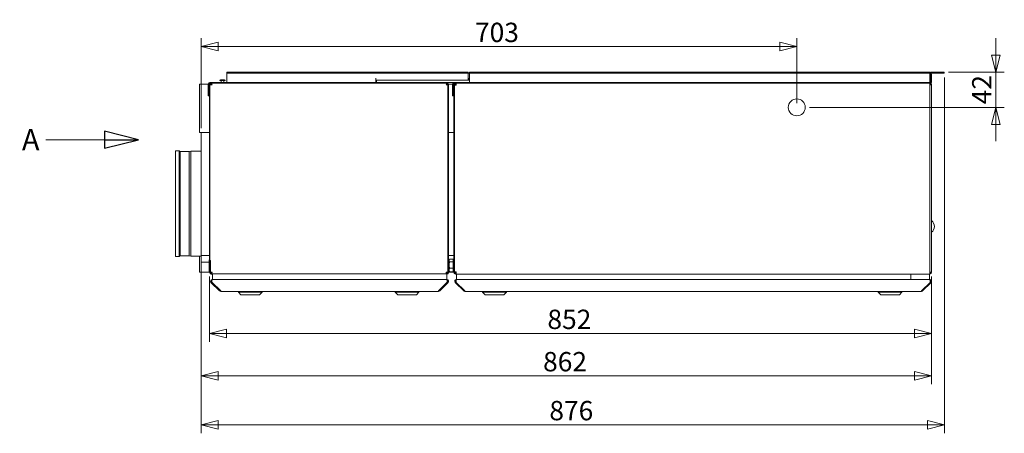
# Model space of a CAD drawing. Units: millimetres. Extents: x 167 to 3967, y 132 to 2884.
# Drawn here: x 2721 to 3882, y 1904 to 2392 of the extents above; entities that cross this region are included whole.
import ezdxf

# ---------------------------------------------------------------- set-up
doc = ezdxf.new("R2010")
doc.units = ezdxf.units.MM
doc.header["$LTSCALE"] = 10
doc.layers.add('AM - Dimension', color=9, linetype='Continuous', lineweight=5, true_color=0x808080)
doc.layers.add('AM - Drawing', color=7, linetype='Continuous', lineweight=5)
doc.styles.add('Libre Frankling 9pkt Light', font='LibreFranklin-Light.ttf')
doc.styles.add('Note Text (ISO)', font='arial.ttf')
doc.dimstyles.new('AM salgstegninger', dxfattribs={"dimscale": 10, "dimtxt": 2.28, "dimasz": 2, "dimexe": 1, "dimexo": 0.5, "dimgap": 0.5, "dimtad": 1, "dimdec": 0, "dimrnd": 1e-08, "dimtxsty": 'Libre Frankling 9pkt Light', "dimblk": 'Filled-2', "dimcen": 0.09, "dimdle": 6, "dimclrd": 8, "dimclre": 8, "dimclrt": 7, "dimadec": 0, "dimazin": 2, "dimtfac": 1, "dimtdec": 0, "dimtmove": 0, "dimatfit": 3, "dimldrblk": 'Filled-2', "dimfxl": 1, "dimtolj": 1, "dimlwd": 0, "dimlwe": 0, "dimarcsym": 0})
doc.dimstyles.new('Default - Method 1b (ISO)$7', dxfattribs={"dimscale": 10, "dimtxt": 2.5, "dimasz": 4, "dimexe": 3.175, "dimexo": 0, "dimgap": 0.762, "dimtad": 1, "dimtoh": 1, "dimrnd": 1e-08, "dimtxsty": 'Note Text (ISO)', "dimcen": 0.09, "dimdle": 10, "dimclrd": 256, "dimclre": 256, "dimclrt": 256, "dimazin": 2, "dimtfac": 1.4, "dimtmove": 0, "dimatfit": 3, "dimldrblk": 'Filled-2', "dimfxl": 1, "dimtolj": 1, "dimlwd": -1, "dimlwe": -1, "dimarcsym": 0})

# ---------------------------------------------------------------- blocks, each defined once
blk = doc.blocks.new('Filled-2')
at = {"color": 0}
for p, q in [((0, 0), (-1, 0.25)), ((-1, 0.25), (-1, -0.25)), ((-1, 0), (0, 0)), ((-1, -0.25), (0, 0))]:
    blk.add_line(p, q, dxfattribs=at)
at = {"color": 0, "flags": 128}
blk.add_lwpolyline([(-1, -0.25), (0, 0), (-1, 0.25), (-1, -0.25)], dxfattribs=at)
at = {"color": 0}
blk.add_solid([(-1, -0.25), (0, 0), (-1, 0.25), (-1, -0.25)], dxfattribs=at)
blk = doc.blocks.new('*D16')
at = {"layer": 'AM - Dimension', "color": 8, "lineweight": 0, "transparency": 16777216}
for p, q in [((2944.5, 2088.9), (2944.5, 2011.8)), ((3796, 2088.9), (3796, 2011.8)), ((2964.5, 2021.8), (3776, 2021.8))]:
    blk.add_line(p, q, dxfattribs=at)
at = {"layer": 'Defpoints', "color": 0, "transparency": 16777216}
for p in [(2944.5, 2093.9), (3796, 2093.9), (3796, 2021.8)]:
    blk.add_point(p, dxfattribs=at)
at = {"layer": 'AM - Dimension', "color": 8, "lineweight": 0, "transparency": 16777216, "xscale": 20, "yscale": 20, "zscale": 20, "rotation": 180}
blk.add_blockref('Filled-2', (2944.5, 2021.8), dxfattribs=at)
at = {"layer": 'AM - Dimension', "color": 8, "lineweight": 0, "transparency": 16777216, "xscale": 20, "yscale": 20, "zscale": 20}
blk.add_blockref('Filled-2', (3796, 2021.8), dxfattribs=at)
at = {"layer": 'AM - Dimension', "color": 7, "lineweight": 5, "transparency": 16777216, "insert": (3342.9, 2038.5), "char_height": 22.8, "attachment_point": 4, "style": 'Libre Frankling 9pkt Light'}
blk.add_mtext('\\A1;852', dxfattribs=at)
blk = doc.blocks.new('*D17')
at = {"layer": 'AM - Dimension', "color": 8, "lineweight": 0, "transparency": 16777216}
for p, q in [((2934.5, 2108.9), (2934.5, 1961.9)), ((3796, 2088.9), (3796, 1961.9)), ((3776, 1971.9), (2954.5, 1971.9))]:
    blk.add_line(p, q, dxfattribs=at)
at = {"layer": 'Defpoints', "color": 0, "transparency": 16777216}
for p in [(2934.5, 2113.9), (3796, 2093.9), (2934.5, 1971.9)]:
    blk.add_point(p, dxfattribs=at)
at = {"layer": 'AM - Dimension', "color": 8, "lineweight": 0, "transparency": 16777216, "xscale": 20, "yscale": 20, "zscale": 20, "rotation": 180}
blk.add_blockref('Filled-2', (2934.5, 1971.9), dxfattribs=at)
at = {"layer": 'AM - Dimension', "color": 8, "lineweight": 0, "transparency": 16777216, "xscale": 20, "yscale": 20, "zscale": 20}
blk.add_blockref('Filled-2', (3796, 1971.9), dxfattribs=at)
at = {"layer": 'AM - Dimension', "color": 7, "lineweight": 5, "transparency": 16777216, "insert": (3337.8, 1988.6), "char_height": 22.8, "attachment_point": 4, "style": 'Libre Frankling 9pkt Light'}
blk.add_mtext('\\A1;862', dxfattribs=at)
blk = doc.blocks.new('*D33')
at = {"layer": 'AM - Dimension', "color": 8, "lineweight": 0, "transparency": 16777216}
for p, q in [((3871.7, 2349.9), (3871.7, 2369.9)), ((3816, 2329.9), (3881.7, 2329.9)), ((3871.7, 2329.9), (3871.7, 2288.4)), ((3652, 2288.4), (3881.7, 2288.4)), ((3871.7, 2268.4), (3871.7, 2248.4))]:
    blk.add_line(p, q, dxfattribs=at)
at = {"layer": 'Defpoints', "color": 0, "transparency": 16777216}
for p in [(3811, 2329.9), (3647, 2288.4), (3871.7, 2288.4)]:
    blk.add_point(p, dxfattribs=at)
at = {"layer": 'AM - Dimension', "color": 8, "lineweight": 0, "transparency": 16777216, "xscale": 20, "yscale": 20, "zscale": 20}
for p, rotation in [((3871.7, 2329.9), 270), ((3871.7, 2288.4), 90)]:
    blk.add_blockref('Filled-2', p, dxfattribs=dict(at, rotation=rotation))
at = {"layer": 'AM - Dimension', "color": 7, "lineweight": 5, "transparency": 16777216, "insert": (3855.2, 2292), "char_height": 22.8, "attachment_point": 4, "rotation": 90, "style": 'Libre Frankling 9pkt Light'}
blk.add_mtext('\\A1;42', dxfattribs=at)
blk = doc.blocks.new('*D34')
at = {"layer": 'AM - Dimension', "color": 8, "lineweight": 0, "transparency": 16777216}
for p, q in [((2934.5, 2263.9), (2934.5, 2370.1)), ((3637, 2293.4), (3637, 2370.1)), ((2954.5, 2360.1), (3617, 2360.1))]:
    blk.add_line(p, q, dxfattribs=at)
at = {"layer": 'Defpoints', "color": 0, "transparency": 16777216}
for p in [(3637, 2360.1), (3637, 2288.4), (2934.5, 2258.9)]:
    blk.add_point(p, dxfattribs=at)
at = {"layer": 'AM - Dimension', "color": 8, "lineweight": 0, "transparency": 16777216, "xscale": 20, "yscale": 20, "zscale": 20, "rotation": 180}
blk.add_blockref('Filled-2', (2934.5, 2360.1), dxfattribs=at)
at = {"layer": 'AM - Dimension', "color": 8, "lineweight": 0, "transparency": 16777216, "xscale": 20, "yscale": 20, "zscale": 20}
blk.add_blockref('Filled-2', (3637, 2360.1), dxfattribs=at)
at = {"layer": 'AM - Dimension', "color": 7, "lineweight": 5, "transparency": 16777216, "insert": (3257.5, 2376.8), "char_height": 22.8, "attachment_point": 4, "style": 'Libre Frankling 9pkt Light'}
blk.add_mtext('\\A1;703', dxfattribs=at)
blk = doc.blocks.new('*D35')
at = {"layer": 'AM - Dimension', "color": 8, "lineweight": 0, "transparency": 16777216}
for p, q in [((3811, 2323.7), (3811, 1904.2)), ((2934.5, 2108.9), (2934.5, 1904.2)), ((2954.5, 1914.2), (3791, 1914.2))]:
    blk.add_line(p, q, dxfattribs=at)
at = {"layer": 'Defpoints', "color": 0, "transparency": 16777216}
for p in [(3811, 2328.7), (2934.5, 2113.9), (3811, 1914.2)]:
    blk.add_point(p, dxfattribs=at)
at = {"layer": 'AM - Dimension', "color": 8, "lineweight": 0, "transparency": 16777216, "xscale": 20, "yscale": 20, "zscale": 20, "rotation": 180}
blk.add_blockref('Filled-2', (2934.5, 1914.2), dxfattribs=at)
at = {"layer": 'AM - Dimension', "color": 8, "lineweight": 0, "transparency": 16777216, "xscale": 20, "yscale": 20, "zscale": 20}
blk.add_blockref('Filled-2', (3811, 1914.2), dxfattribs=at)
at = {"layer": 'AM - Dimension', "color": 7, "lineweight": 5, "transparency": 16777216, "insert": (3345.2, 1930.9), "char_height": 22.8, "attachment_point": 4, "style": 'Libre Frankling 9pkt Light'}
blk.add_mtext('\\A1;876', dxfattribs=at)

msp = doc.modelspace()

# ---------------------------------------------------------------- linework, layer by layer
at = {"layer": 'AM - Drawing'}
for p, q in [((2966.95, 2329.93), (2964.95, 2329.93)), ((2964.95, 2329.93), (2964.95, 2328.68)), ((2964.95, 2328.68), (2966.95, 2328.68)), ((2964.95, 2327.68), (2964.95, 2328.68)), ((2964.95, 2320.18), (2964.95, 2327.68)), ((2966.95, 2328.68), (2966.95, 2329.93)), ((3249.45, 2329.93), (2966.95, 2329.93)), ((3249.45, 2328.68), (2966.95, 2328.68)), ((3140.45, 2322.79), (3140.46, 2322.79)), ((3140.45, 2320.18), (3140.45, 2322.79)), ((3140.46, 2322.79), (3140.46, 2322.78)), ((3140.46, 2322.78), (3140.46, 2320.53)), ((3249.45, 2328.68), (3249.45, 2329.93)), ((3250.95, 2328.93), (3249.45, 2328.93)), ((3249.45, 2327.68), (3249.45, 2328.68)), ((3249.45, 2327.68), (3249.45, 2322.78)), ((3249.45, 2320.53), (3249.45, 2322.78)), ((3249.45, 2322.72), (3250.27, 2322.34)), ((3249.55, 2322.68), (3249.55, 2325.56)), ((3250.95, 2328.68), (3250.95, 2329.93)), ((3793.95, 2329.93), (3250.95, 2329.93)), ((3793.95, 2328.68), (3250.95, 2328.68)), ((3250.95, 2327.68), (3250.95, 2328.68)), ((3250.95, 2320.18), (3250.95, 2327.68)), ((3793.95, 2328.68), (3793.95, 2329.93)), ((3793.95, 2327.68), (3793.95, 2328.68)), ((3793.95, 2327.68), (3793.95, 2320.18)), ((3808.95, 2329.93), (3794.7, 2329.93)), ((3794.7, 2329.93), (3794.7, 2328.68)), ((3794.7, 2328.68), (3808.95, 2328.68)), ((3794.7, 2327.68), (3794.7, 2319.93)), ((3795.95, 2319.93), (3795.95, 2327.68)), ((3808.95, 2329.93), (3810.95, 2329.93)), ((3810.95, 2328.68), (3808.95, 2328.68)), ((3810.95, 2328.68), (3810.95, 2329.93)), ((2932.45, 2315.93), (2932.45, 2258.93)), ((2932.45, 2315.93), (2944.45, 2315.93)), ((2942.95, 2315.93), (2942.95, 2301.93)), ((2943.95, 2315.93), (2943.95, 2301.93)), ((2944.45, 2315.93), (2944.45, 2258.93)), ((2944.45, 2314.93), (2944.45, 2093.93)), ((3222.45, 2317.93), (2944.95, 2317.93)), ((3222.45, 2316.93), (2944.95, 2316.93)), ((2947.1, 2315.93), (2944.95, 2315.93)), ((2944.95, 2315.93), (2944.95, 2107.93)), ((2947.45, 2314.93), (2945.72, 2314.93)), ((2946.95, 2316.93), (2946.45, 2316.93)), ((2946.95, 2316.93), (2946.95, 2315.93)), ((2947.09, 2316.38), (2947.09, 2316.58)), ((2947.09, 2315.93), (2947.09, 2316.38)), ((2947.16, 2316.93), (3223.74, 2316.93)), ((2956.5, 2319.93), (2963, 2319.93)), ((2962.2, 2320.73), (2957.3, 2320.73)), ((2958.15, 2319.93), (2958.15, 2317.93)), ((2961.35, 2319.93), (2961.35, 2317.93)), ((2964.95, 2320.18), (2964.95, 2317.93)), ((3140.45, 2320.18), (3140.45, 2317.93)), ((3249.45, 2320.53), (3140.46, 2320.53)), ((3141.25, 2320.53), (3141.25, 2320.43)), ((3141.25, 2320.43), (3147.25, 2320.43)), ((3141.25, 2320.43), (3141.25, 2317.93)), ((3247.25, 2320.43), (3147.25, 2320.43)), ((3222.45, 2317.93), (3224.45, 2317.93)), ((3225.18, 2314.93), (3223.45, 2314.93)), ((3224.17, 2316.93), (3223.74, 2316.93)), ((3224.95, 2315.93), (3223.8, 2315.93)), ((3223.81, 2316.58), (3223.81, 2316.38)), ((3223.81, 2316.38), (3223.81, 2315.93)), ((3224.45, 2316.93), (3224.17, 2316.93)), ((3224.45, 2316.93), (3224.45, 2317.93)), ((3224.45, 2317.93), (3232.95, 2317.93)), ((3224.45, 2316.93), (3224.45, 2315.93)), ((3224.95, 2314.93), (3224.95, 2315.93)), ((3224.95, 2315.93), (3232.45, 2315.93)), ((3225.45, 2314.93), (3225.18, 2314.93)), ((3226.45, 2314.93), (3225.45, 2314.93)), ((3225.45, 2314.93), (3225.45, 2093.93)), ((3225.45, 2314.93), (3225.45, 2093.93)), ((3226.45, 2093.93), (3226.45, 2314.93)), ((3230.95, 2301.93), (3230.95, 2315.93)), ((3231.95, 2315.93), (3231.95, 2301.93)), ((3232.45, 2316.93), (3232.45, 2093.93)), ((3232.45, 2316.93), (3233.45, 2316.93)), ((3232.45, 2315.93), (3232.45, 2258.93)), ((3232.95, 2317.93), (3791.95, 2317.93)), ((3234.45, 2316.93), (3232.95, 2316.93)), ((3233.45, 2093.93), (3233.45, 2316.93)), ((3233.45, 2094.43), (3233.45, 2314.43)), ((3235.45, 2314.43), (3233.45, 2314.43)), ((3268.45, 2316.93), (3234.45, 2316.93)), ((3234.45, 2316.93), (3234.45, 2314.43)), ((3235.45, 2316.67), (3235.45, 2314.93)), ((3235.45, 2314.93), (3235.45, 2314.43)), ((3247.25, 2320.43), (3250.95, 2320.43)), ((3250.95, 2320.18), (3250.95, 2317.93)), ((3268.45, 2316.67), (3268.45, 2316.93)), ((3268.45, 2316.93), (3278.45, 2316.93)), ((3278.45, 2316.93), (3268.45, 2316.93)), ((3278.45, 2316.93), (3278.45, 2316.67)), ((3300.45, 2316.93), (3278.45, 2316.93)), ((3300.45, 2316.67), (3300.45, 2316.93)), ((3300.45, 2316.93), (3395.45, 2316.93)), ((3395.45, 2316.93), (3300.45, 2316.93)), ((3395.45, 2316.93), (3395.45, 2316.67)), ((3522.95, 2316.93), (3395.45, 2316.93)), ((3522.95, 2316.67), (3522.95, 2316.93)), ((3522.95, 2316.93), (3534.95, 2316.93)), ((3534.95, 2316.93), (3522.95, 2316.93)), ((3534.95, 2316.93), (3534.95, 2316.67)), ((3599.45, 2316.93), (3534.95, 2316.93)), ((3599.45, 2316.67), (3599.45, 2316.93)), ((3599.45, 2316.93), (3600.45, 2316.93)), ((3600.45, 2316.93), (3599.45, 2316.93)), ((3600.45, 2316.93), (3600.45, 2316.67)), ((3748.95, 2316.93), (3600.45, 2316.93)), ((3748.95, 2316.67), (3748.95, 2316.93)), ((3748.95, 2316.93), (3758.95, 2316.93)), ((3758.95, 2316.93), (3748.95, 2316.93)), ((3758.95, 2316.93), (3758.95, 2316.67)), ((3774.95, 2316.93), (3758.95, 2316.93)), ((3774.95, 2316.93), (3794.95, 2316.93)), ((3774.95, 2316.67), (3774.95, 2316.93)), ((3774.95, 2316.93), (3793.95, 2316.93)), ((3791.95, 2316.93), (3774.95, 2316.93)), ((3791.95, 2317.93), (3792.92, 2317.93)), ((3793.95, 2317.93), (3792.92, 2317.93)), ((3793.95, 2317.93), (3793.95, 2320.18)), ((3793.95, 2316.93), (3793.95, 2317.93)), ((3793.95, 2314.93), (3793.95, 2316.93)), ((3793.95, 2314.93), (3793.95, 2093.93)), ((3795.95, 2314.92), (3793.95, 2314.92)), ((3794.7, 2317.93), (3794.7, 2319.93)), ((3794.7, 2317.93), (3795.95, 2317.93)), ((3794.95, 2316.93), (3794.95, 2314.92)), ((3795.95, 2319.93), (3795.95, 2317.93)), ((3795.95, 2314.93), (3795.95, 2314.92)), ((3795.95, 2314.92), (3795.95, 2093.94)), ((2943.95, 2301.93), (2942.95, 2301.93)), ((3231.95, 2301.93), (3230.95, 2301.93)), ((2932.45, 2258.93), (2944.45, 2258.93)), ((2944.45, 2258.93), (2934.45, 2258.93)), ((2934.45, 2113.93), (2934.45, 2258.93)), ((2944.45, 2113.93), (2944.45, 2258.93)), ((3232.45, 2258.93), (3225.45, 2258.93)), ((3225.45, 2258.93), (3232.45, 2258.93)), ((3232.45, 2113.93), (3232.45, 2258.93)), ((2904.45, 2237.19), (2904.45, 2112.68)), ((2908.48, 2237.19), (2904.45, 2237.19)), ((2908.48, 2237.19), (2908.48, 2112.68)), ((2909.75, 2236.29), (2908.48, 2237.19)), ((2909.75, 2236.29), (2909.75, 2113.57)), ((2920.48, 2236.29), (2909.75, 2236.29)), ((2920.48, 2236.29), (2922.48, 2236.93)), ((2920.48, 2236.29), (2920.48, 2113.57)), ((2922.48, 2236.93), (2922.48, 2112.93)), ((2934.45, 2236.93), (2922.48, 2236.93)), ((2909.75, 2113.57), (2908.48, 2112.68)), ((2920.48, 2113.57), (2909.75, 2113.57)), ((2920.48, 2113.57), (2922.48, 2112.93)), ((2934.45, 2113.93), (2944.45, 2113.93)), ((2934.45, 2105.93), (2934.45, 2113.93)), ((3225.45, 2113.93), (3232.45, 2113.93)), ((2908.48, 2112.68), (2904.45, 2112.68)), ((2934.45, 2112.93), (2922.48, 2112.93)), ((2932.45, 2112.93), (2932.45, 2093.93)), ((2934.45, 2105.93), (2943.85, 2105.93)), ((2934.45, 2093.93), (2934.45, 2105.93)), ((2943.85, 2108.86), (2944.45, 2108.86)), ((2943.85, 2105.4), (2943.85, 2108.86)), ((2943.85, 2105.4), (2944.45, 2105.4)), ((2943.85, 2098.47), (2943.85, 2105.4)), ((2944.95, 2107.93), (2945.72, 2107.93)), ((2945.45, 2093.93), (2945.45, 2107.93)), ((2945.45, 2093.93), (2945.45, 2107.93)), ((3226.45, 2105.93), (3226.95, 2105.93)), ((3226.95, 2108.43), (3227.3, 2109.04)), ((3226.95, 2108.43), (3226.95, 2107.88)), ((3226.95, 2107.88), (3226.95, 2102.64)), ((3226.95, 2102.64), (3226.95, 2096.69)), ((3231.65, 2109.4), (3227.53, 2109.4)), ((3231.65, 2106.37), (3227.53, 2106.37)), ((3231.65, 2109.4), (3231.65, 2106.37)), ((3231.65, 2107.63), (3232.25, 2107.63)), ((3231.65, 2106.37), (3231.65, 2098.91)), ((3232.25, 2096.23), (3232.25, 2107.63)), ((3232.25, 2105.93), (3232.45, 2105.93)), ((3232.25, 2105.6), (3232.45, 2105.6)), ((2932.45, 2093.93), (2934.45, 2093.93)), ((2944.45, 2093.93), (2934.45, 2093.93)), ((2943.85, 2098.47), (2944.45, 2098.47)), ((2943.85, 2095.01), (2943.85, 2098.47)), ((2943.85, 2095.01), (2944.45, 2095.01)), ((2945.45, 2093.93), (2945.72, 2093.93)), ((2945.72, 2093.93), (2947.45, 2093.93)), ((2947.09, 2092.93), (2946.45, 2092.93)), ((2946.45, 2092.93), (2946.45, 2091.93)), ((2946.45, 2091.93), (2947.16, 2091.93)), ((2947.09, 2092.29), (2947.09, 2093.11)), ((2947.94, 2091.93), (2947.16, 2091.93)), ((2947.56, 2092.26), (3224.41, 2091.99)), ((2947.94, 2085.43), (2947.94, 2091.93)), ((3223.45, 2093.93), (3225.18, 2093.93)), ((3223.8, 2092.93), (3224.95, 2092.93)), ((3223.81, 2092.93), (3223.81, 2092.29)), ((3224.44, 2085.43), (3224.44, 2092.93)), ((3224.44, 2091.93), (3224.45, 2091.93)), ((3224.45, 2091.93), (3224.45, 2092.93)), ((3224.95, 2092.93), (3224.95, 2093.93)), ((3225.18, 2093.93), (3225.45, 2093.93)), ((3225.45, 2093.93), (3226.45, 2093.93)), ((3232.45, 2093.93), (3226.45, 2093.93)), ((3226.95, 2096.69), (3226.95, 2095.43)), ((3226.95, 2095.43), (3227.3, 2094.83)), ((3231.65, 2098.91), (3227.53, 2098.91)), ((3231.65, 2094.47), (3227.53, 2094.47)), ((3231.65, 2098.91), (3231.65, 2094.47)), ((3231.65, 2096.23), (3232.25, 2096.23)), ((3232.25, 2098.27), (3232.45, 2098.27)), ((3233.45, 2094.43), (3235.45, 2094.43)), ((3234.45, 2094.43), (3234.45, 2092.93)), ((3234.45, 2092.93), (3235.45, 2092.93)), ((3234.45, 2092.93), (3234.45, 2091.93)), ((3234.45, 2091.93), (3235.45, 2091.93)), ((3235.45, 2094.43), (3235.45, 2093.93)), ((3235.45, 2093.93), (3235.45, 2091.93)), ((3235.62, 2091.93), (3235.45, 2091.93)), ((3235.56, 2091.72), (3771.34, 2091.72)), ((3235.62, 2085.43), (3235.62, 2091.93)), ((3771.62, 2085.43), (3771.62, 2091.93)), ((3793.95, 2091.93), (3771.65, 2091.93)), ((3786.1, 2091.63), (3785.8, 2091.63)), ((3793.62, 2091.93), (3793.62, 2085.43)), ((3793.95, 2093.94), (3795.95, 2093.94)), ((3793.95, 2091.93), (3793.95, 2093.93)), ((3793.95, 2092.93), (3794.95, 2092.93)), ((3794.95, 2093.94), (3794.95, 2092.93)), ((3795.95, 2093.94), (3795.95, 2093.93)), ((2946.89, 2082.73), (2946.18, 2082.02)), ((2946.18, 2082.02), (2956.18, 2072.02)), ((2947.59, 2082.02), (2946.89, 2082.73)), ((2947.94, 2085.43), (2947.59, 2085.43)), ((2947.59, 2084.85), (2947.59, 2085.43)), ((2957.59, 2072.02), (2947.59, 2082.02)), ((2947.94, 2085.43), (3224.44, 2085.43)), ((3224.44, 2082.02), (3214.44, 2072.02)), ((3215.85, 2072.02), (3225.85, 2082.02)), ((3224.44, 2084.85), (3224.44, 2085.43)), ((3224.44, 2082.02), (3225.14, 2082.73)), ((3225.85, 2082.02), (3225.14, 2082.73)), ((3234.91, 2082.73), (3234.2, 2082.02)), ((3234.2, 2082.02), (3244.2, 2072.02)), ((3235.26, 2082.37), (3234.91, 2082.73)), ((3245.41, 2072.02), (3235.4, 2082.02)), ((3235.62, 2085.17), (3235.62, 2085.43)), ((3235.62, 2085.43), (3771.62, 2085.43)), ((3771.67, 2085.43), (3771.62, 2085.43)), ((3771.67, 2085.43), (3793.47, 2085.43)), ((3794.17, 2082.02), (3784.17, 2072.02)), ((3785.37, 2072.02), (3795.38, 2082.02)), ((3793.96, 2085.43), (3793.47, 2085.43)), ((3793.96, 2085.17), (3793.96, 2085.43)), ((3794.31, 2082.37), (3794.67, 2082.73)), ((3795.38, 2082.02), (3794.67, 2082.73)), ((2956.89, 2072.73), (2956.18, 2072.02)), ((2957.59, 2072.02), (2957.59, 2071.43)), ((3214.44, 2071.43), (2957.59, 2071.43)), ((2978.44, 2070.43), (2978.44, 2071.43)), ((3006.44, 2070.43), (2978.44, 2070.43)), ((2981.44, 2067.43), (2978.44, 2070.43)), ((3003.44, 2067.43), (2981.44, 2067.43)), ((3003.44, 2067.43), (3006.44, 2070.43)), ((3006.44, 2070.43), (3006.44, 2071.43)), ((3163.44, 2070.43), (3163.44, 2071.43)), ((3191.44, 2070.43), (3163.44, 2070.43)), ((3166.44, 2067.43), (3163.44, 2070.43)), ((3188.44, 2067.43), (3166.44, 2067.43)), ((3188.44, 2067.43), (3191.44, 2070.43)), ((3191.44, 2070.43), (3191.44, 2071.43)), ((3214.44, 2071.43), (3214.44, 2072.02)), ((3215.14, 2072.73), (3215.85, 2072.02)), ((3244.8, 2072.62), (3244.2, 2072.02)), ((3783.96, 2071.43), (3245.62, 2071.43)), ((3266.47, 2070.43), (3266.47, 2071.43)), ((3294.47, 2070.43), (3266.47, 2070.43)), ((3269.47, 2067.43), (3266.47, 2070.43)), ((3291.47, 2067.43), (3269.47, 2067.43)), ((3291.47, 2067.43), (3294.47, 2070.43)), ((3294.47, 2070.43), (3294.47, 2071.43)), ((3732.97, 2070.43), (3732.97, 2071.43)), ((3760.97, 2070.43), (3732.97, 2070.43)), ((3735.97, 2067.43), (3732.97, 2070.43)), ((3757.97, 2067.43), (3735.97, 2067.43)), ((3757.97, 2067.43), (3760.97, 2070.43)), ((3760.97, 2070.43), (3760.97, 2071.43)), ((3784.77, 2072.62), (3785.37, 2072.02))]:
    msp.add_line(p, q, dxfattribs=at)
msp.add_circle((3636.95, 2288.43), 10, dxfattribs=at)
for centre, radius, start, end in [((3249.85, 2321.43), 1, 270, 65), ((3796.95, 2327.68), 2.25, 153.6122, 180), ((3796.95, 2327.68), 1, 90, 180), ((2944.95, 2315.93), 2, 90, 180), ((2944.95, 2315.93), 1, 90, 180), ((2946.45, 2314.93), 2, 90, 180), ((2957.3, 2319.93), 0.8, 90, 180), ((2962.2, 2319.93), 0.8, 0, 90), ((3232.95, 2315.93), 2, 90, 180), ((3232.95, 2315.93), 1, 90, 180), ((3240.05, 2321.43), 1, 244.15807, 270), ((3793.7, 2320.18), 1, 284.47751, 0), ((3793.7, 2320.18), 2.25, 276.37937, 296.3878), ((3793.95, 2314.93), 2, 0, 60), ((3790.37, 2148.04), 8.88, 308.9433, 51.0567), ((2946.45, 2093.93), 2, 180, 270), ((2946.45, 2093.93), 1, 180, 270), ((3234.45, 2093.93), 2, 180, 270), ((3234.45, 2093.93), 1, 180, 270), ((3785.8, 2092.93), 1.3, 229.73621, 270), ((3786.1, 2092.93), 1.3, 270, 310.26379), ((3793.95, 2093.93), 2, 270, 0), ((2947.59, 2083.43), 1, 99.36554, 225), ((3224.44, 2083.43), 1, 315, 80.63446), ((3235.62, 2083.43), 1, 113.14576, 225), ((3793.96, 2083.43), 1, 315, 66.85424), ((2957.59, 2073.43), 2, 225, 270), ((3214.44, 2073.43), 2, 270, 315)]:
    msp.add_arc(centre, radius, start, end, dxfattribs=at)
for points, weights in [([(3249.55, 2325.56), (3249.5, 2325.58), (3249.45, 2325.59)], [1, 1.00715797547, 1.01365355359]), ([(3227.53, 2109.4), (3226.95, 2108.58), (3226.95, 2107.88)], [1, 1.0379548493, 1]), ([(3226.95, 2107.88), (3226.95, 2107.18), (3227.53, 2106.37)], [1, 1.0379548493, 1]), ([(3227.53, 2106.37), (3226.95, 2104.37), (3226.95, 2102.64)], [1, 1.0379548493, 1]), ([(3226.95, 2102.64), (3226.95, 2100.91), (3227.53, 2098.91)], [1, 1.0379548493, 1]), ([(3227.53, 2098.91), (3226.95, 2097.72), (3226.95, 2096.69)], [1, 1.0379548493, 1]), ([(3226.95, 2096.69), (3226.95, 2095.66), (3227.53, 2094.47)], [1, 1.0379548493, 1]), ([(3227.53, 2094.47), (3227.4, 2094.66), (3227.3, 2094.83)], [1, 1.00837933071, 1.01305883468])]:
    msp.add_rational_spline(points, weights, degree=2, dxfattribs=at)
for points, knots in [([(2947.09, 2316.67), (2947.08, 2316.49), (2947.1, 2316.23), (2947.16, 2315.92), (2947.21, 2315.62), (2947.31, 2315.27), (2947.45, 2314.93)], [-0.6707344, -0.6707344, -0.6707344, -0.6707344, -0.3377223, -0.3377223, -0.3377223, 0, 0, 0, 0]), ([(3223.45, 2314.93), (3223.68, 2315.5), (3223.8, 2316.13), (3223.81, 2316.52), (3223.82, 2316.57), (3223.81, 2316.62), (3223.81, 2316.67)], [-1, -1, -1, -1, -0.4064391, -0.4064391, -0.4064391, -0.32555216, -0.32555216, -0.32555216, -0.32555216]), ([(2947.45, 2093.93), (2947.22, 2093.37), (2947.1, 2092.74), (2947.09, 2092.35), (2947.08, 2092.08), (2947.12, 2091.93), (2947.16, 2091.93)], [-1, -1, -1, -1, -0.4064391, -0.4064391, -0.4064391, 0, 0, 0, 0]), ([(2947.09, 2093.12), (2947.09, 2093.22), (2947.12, 2093.37), (2947.2, 2093.53), (2947.26, 2093.66), (2947.34, 2093.8), (2947.45, 2093.93)], [0.37530405, 0.37530405, 0.37530405, 0.37530405, 0.72200454, 0.72200454, 0.72200454, 1, 1, 1, 1]), ([(3223.75, 2091.93), (3223.81, 2091.94), (3223.86, 2092.34), (3223.75, 2092.94), (3223.69, 2093.25), (3223.59, 2093.6), (3223.45, 2093.93)], [-0.99545748, -0.99545748, -0.99545748, -0.99545748, -0.3377223, -0.3377223, -0.3377223, 0, 0, 0, 0]), ([(3225.38, 2093.57), (3225.39, 2093.59), (3225.4, 2093.61), (3225.4, 2093.63), (3225.43, 2093.73), (3225.45, 2093.83), (3225.45, 2093.93)], [0.76712241, 0.76712241, 0.76712241, 0.76712241, 0.80681113, 0.80681113, 0.80681113, 1, 1, 1, 1]), ([(2947.59, 2085.43), (2946.85, 2085.43), (2946.12, 2084.98), (2945.79, 2084.31), (2945.47, 2083.65), (2945.55, 2082.82), (2946, 2082.23), (2946.05, 2082.16), (2946.11, 2082.09), (2946.18, 2082.02)], [1.5707963, 1.5707963, 1.5707963, 1.5707963, 2.6884308, 2.6884308, 2.6884308, 3.7872337, 3.7872337, 3.7872337, 3.9269908, 3.9269908, 3.9269908, 3.9269908]), ([(2947.59, 2082.02), (2947.33, 2082.54), (2947.24, 2083.35), (2947.35, 2084.05), (2947.46, 2084.76), (2947.79, 2085.31), (2948.16, 2085.41), (2948.21, 2085.43), (2948.25, 2085.43), (2948.3, 2085.43)], [-3.9269908, -3.9269908, -3.9269908, -3.9269908, -2.8289054, -2.8289054, -2.8289054, -1.7111064, -1.7111064, -1.7111064, -1.5707963, -1.5707963, -1.5707963, -1.5707963]), ([(3223.73, 2085.43), (3224.1, 2085.43), (3224.47, 2084.98), (3224.63, 2084.31), (3224.79, 2083.65), (3224.75, 2082.82), (3224.53, 2082.23), (3224.5, 2082.16), (3224.47, 2082.09), (3224.44, 2082.02)], [1.5707963, 1.5707963, 1.5707963, 1.5707963, 2.6884308, 2.6884308, 2.6884308, 3.7872337, 3.7872337, 3.7872337, 3.9269908, 3.9269908, 3.9269908, 3.9269908]), ([(3225.85, 2082.02), (3226.37, 2082.54), (3226.57, 2083.35), (3226.34, 2084.05), (3226.11, 2084.76), (3225.45, 2085.31), (3224.72, 2085.41), (3224.62, 2085.43), (3224.53, 2085.43), (3224.44, 2085.43)], [-3.9269908, -3.9269908, -3.9269908, -3.9269908, -2.8289054, -2.8289054, -2.8289054, -1.7111064, -1.7111064, -1.7111064, -1.5707963, -1.5707963, -1.5707963, -1.5707963]), ([(3235.62, 2085.43), (3234.87, 2085.43), (3234.14, 2084.98), (3233.82, 2084.31), (3233.5, 2083.65), (3233.58, 2082.82), (3234.02, 2082.23), (3234.08, 2082.16), (3234.14, 2082.09), (3234.2, 2082.02)], [-1.5707963, -1.5707963, -1.5707963, -1.5707963, -0.4531618, -0.4531618, -0.4531618, 0.6456411, 0.6456411, 0.6456411, 0.7853982, 0.7853982, 0.7853982, 0.7853982]), ([(3235.4, 2082.02), (3235.15, 2082.54), (3235.05, 2083.35), (3235.16, 2084.05), (3235.27, 2084.76), (3235.6, 2085.31), (3235.97, 2085.41), (3236.02, 2085.43), (3236.06, 2085.43), (3236.11, 2085.43)], [-0.7853982, -0.7853982, -0.7853982, -0.7853982, 0.3126872, 0.3126872, 0.3126872, 1.4304863, 1.4304863, 1.4304863, 1.5707963, 1.5707963, 1.5707963, 1.5707963]), ([(3793.47, 2085.43), (3793.84, 2085.43), (3794.2, 2084.98), (3794.37, 2084.31), (3794.53, 2083.65), (3794.49, 2082.82), (3794.27, 2082.23), (3794.24, 2082.16), (3794.21, 2082.09), (3794.17, 2082.02)], [-1.5707963, -1.5707963, -1.5707963, -1.5707963, -0.4531618, -0.4531618, -0.4531618, 0.6456411, 0.6456411, 0.6456411, 0.7853982, 0.7853982, 0.7853982, 0.7853982]), ([(3795.38, 2082.02), (3795.89, 2082.54), (3796.09, 2083.35), (3795.86, 2084.05), (3795.64, 2084.76), (3794.98, 2085.31), (3794.24, 2085.41), (3794.15, 2085.43), (3794.05, 2085.43), (3793.96, 2085.43)], [-0.7853982, -0.7853982, -0.7853982, -0.7853982, 0.3126872, 0.3126872, 0.3126872, 1.4304863, 1.4304863, 1.4304863, 1.5707963, 1.5707963, 1.5707963, 1.5707963])]:
    msp.add_open_spline(points, degree=3, knots=knots, dxfattribs=at)
for points in [[(2947.16, 2316.93), (2947.13, 2316.93), (2947.1, 2316.84), (2947.09, 2316.67)], [(3223.81, 2316.67), (3223.81, 2316.84), (3223.77, 2316.93), (3223.74, 2316.93)], [(3225.45, 2316.67), (3225.14, 2316.84), (3224.8, 2316.93), (3224.45, 2316.93)], [(3225.45, 2314.93), (3225.45, 2315.06), (3225.42, 2315.18), (3225.38, 2315.3)], [(3226.18, 2315.93), (3226, 2316.23), (3225.75, 2316.49), (3225.45, 2316.67)], [(3226.31, 2315.67), (3226.4, 2315.44), (3226.45, 2315.19), (3226.45, 2314.93)], [(3224.45, 2091.93), (3224.8, 2091.93), (3225.14, 2092.02), (3225.45, 2092.2)], [(3225.38, 2093.57), (3225.29, 2093.37), (3225.14, 2093.2), (3224.95, 2093.08)], [(3225.45, 2092.2), (3225.83, 2092.42), (3226.14, 2092.78), (3226.31, 2093.2)], [(3226.45, 2093.93), (3226.45, 2093.68), (3226.4, 2093.43), (3226.31, 2093.2)], [(3244.2, 2072.02), (3244.57, 2071.65), (3245.09, 2071.43), (3245.62, 2071.43)], [(3245.62, 2071.43), (3245.55, 2071.43), (3245.48, 2071.65), (3245.41, 2072.02)], [(3783.96, 2071.43), (3784.48, 2071.43), (3785, 2071.65), (3785.37, 2072.02)], [(3784.17, 2072.02), (3784.1, 2071.65), (3784.03, 2071.43), (3783.96, 2071.43)]]:
    msp.add_open_spline(points, degree=3, dxfattribs=at)

# ---------------------------------------------------------------- texts
at = {"layer": 'AM - Drawing', "insert": (2743.92, 2262.82), "char_height": 25, "attachment_point": 3, "style": 'Note Text (ISO)'}
msp.add_mtext('\\fArial|b0|i0;A ', dxfattribs=at)

# ---------------------------------------------------------------- dimensions: what is measured, and where the dimension line sits
at = {"layer": 'AM - Dimension', "color": 8, "lineweight": 5, "true_color": 0x808080}
dim = msp.add_linear_dim(base=(3636.95114306, 2360.10739877), p1=(2934.45114306, 2258.93441461), p2=(3636.95114306, 2288.43370034), dimstyle='AM salgstegninger', override={"dimgap": 0.5, "dimdec": 0, "dimtol": 0, "dimlim": 0, "dimtp": 0, "dimtm": 0, "dimtdec": 0, "dimtofl": 0, "dimatfit": 1}, dxfattribs=at)
dim.commit()
dim.dimension.update_dxf_attribs({"geometry": '*D34', "text_midpoint": (3285.20114306, 2360.10739877), "dimtype": 160})
for base, p1, p2, angle, override, picture, middle in [((3871.7253, 2288.4337), (3810.9511, 2329.9344), (3646.9511, 2288.4337), 90, {"dimgap": 0.5, "dimdec": 0, "dimtol": 0, "dimlim": 0, "dimtp": 0, "dimtm": 0, "dimtdec": 0, "dimtofl": 1, "dimatfit": 1}, '*D33', (3871.7253, 2309.1841)), ((3810.95114306, 1914.15199749), (2934.45114306, 2113.93441461), (3810.95114306, 2328.68441461), 180, {"dimgap": 0.5, "dimdec": 0, "dimtol": 0, "dimlim": 0, "dimtp": 0, "dimtm": 0, "dimtdec": 0, "dimtofl": 0, "dimatfit": 1}, '*D35', (3372.70114306, 1914.15199749)), ((2934.45114306, 1971.89151952), (3795.95114306, 2093.94441461), (2934.45114306, 2113.93441461), 180, {"dimgap": 0.5, "dimdec": 0, "dimtol": 0, "dimlim": 0, "dimtp": 0, "dimtm": 0, "dimtdec": 0, "dimtofl": 0, "dimatfit": 1}, '*D17', (3365.20114306, 1971.89151952)), ((3795.95114306, 2021.79718081), (2944.45114306, 2093.93441461), (3795.95114306, 2093.94441461), 180, {"dimgap": 0.5, "dimdec": 0, "dimtol": 0, "dimlim": 0, "dimtp": 0, "dimtm": 0, "dimtdec": 0, "dimtofl": 0, "dimatfit": 1}, '*D16', (3370.20114306, 2021.79718081))]:
    dim = msp.add_linear_dim(base=base, p1=p1, p2=p2, angle=angle, dimstyle='AM salgstegninger', override=override, dxfattribs=at)
    dim.commit()
    dim.dimension.update_dxf_attribs({"geometry": picture, "text_midpoint": middle, "dimtype": 160})

# ---------------------------------------------------------------- leaders
at = {"layer": 'AM - Drawing', "annotation_type": 0, "has_hookline": 1, "hookline_direction": 1, "text_width": 23.35}
msp.add_leader([(2860.74, 2250.32), (2751.54, 2250.32)], dimstyle='Default - Method 1b (ISO)$7', override={"dimtad": 0}, dxfattribs=at)

doc.saveas('drawing.dxf')
